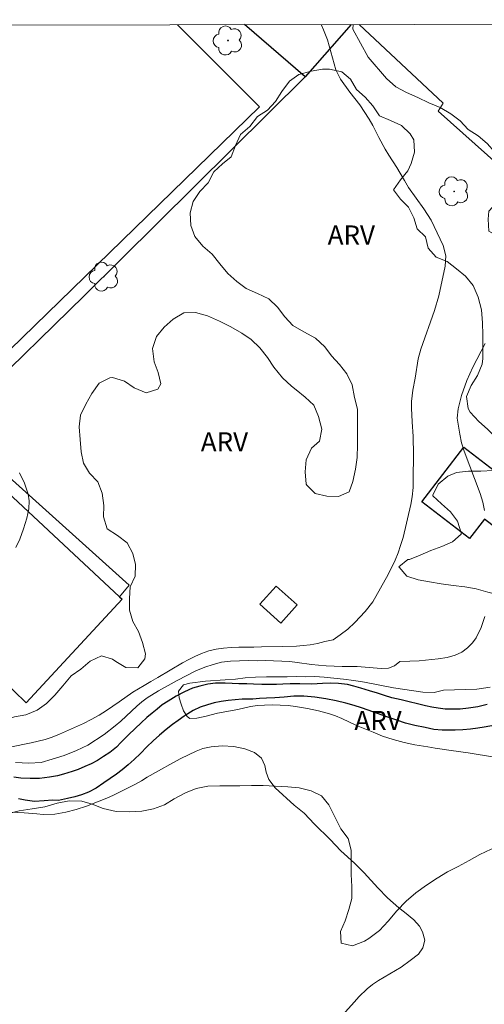
# Model space of a CAD drawing. Units: metres. Extents: x 284556 to 285072, y 1672128 to 1672692.
# Drawn here: x 284753 to 284790, y 1672610 to 1672688 of the extents above; entities that cross this region are included whole.
import ezdxf

# ---------------------------------------------------------------- set-up
doc = ezdxf.new("R2010")
doc.units = ezdxf.units.M
doc.header["$MEASUREMENT"] = 0
for name, color, linetype, lineweight in [('Articulacao', 7, 'Continuous', 18), ('Campo_de_Fut_Quad_de_Esp', 7, 'Continuous', 15), ('Cerca', 8, 'Cerca', 20), ('Edificacoes', 7, 'Continuous', 30), ('Muro_Grade', 8, 'Continuous', 20), ('Rio_Perene', 5, 'Continuous', 25)]:
    doc.layers.add(name, color=color, linetype=linetype, lineweight=lineweight)
for name, color, linetype, lineweight, true_color in [('Arvores_Isoladas', 7, 'Continuous', 18, 0x00ff33), ('Curvas_Intermediarias', 7, 'Continuous', 9, 0x783c14), ('Curvas_Mestras', 7, 'Continuous', 20, 0x783c14), ('Topon_Vegetacao', 7, 'Continuous', 9, 0x00ff33), ('Vegetacao', 7, 'Orla8', 9, 0x00ff33)]:
    doc.layers.add(name, color=color, linetype=linetype, lineweight=lineweight, true_color=true_color)
doc.styles.add('Arial', font='arial.ttf', dxfattribs={"height": 1.5})
doc.styles.get("Standard").update_dxf_attribs({"font": 'arial.ttf'})
doc.linetypes.add('Cerca', pattern='A,10,0,["X",Standard,S=1,R=0,X=0,Y=-0.5],0.1', length=10.1)
doc.linetypes.add('Orla8', pattern='A,6,-0.5,["V",Standard,S=1,R=0,X=-0.5,Y=-1],-0.5,6,-0.5,["V",Standard,S=1,R=0,X=-0.5,Y=-1],-0.5', length=14)

# ---------------------------------------------------------------- blocks, each defined once
blk = doc.blocks.new('Arvore')
at = {"layer": 'Arvores_Isoladas'}
blk.add_lwpolyline([(-0.718, 0.493, 0.872324), (-0.722, -0.551, 0.862983), (0.284, -0.827, 0.900105), (0.89, 0.029, 0.863155), (0.262, 0.861, 0.882486)], format="xyb", close=True, dxfattribs=at)
blk.add_circle((0, 0), 0.0286, dxfattribs=at)

msp = doc.modelspace()

# ---------------------------------------------------------------- linework, layer by layer
at = {"layer": 'Articulacao', "flags": 128}
msp.add_lwpolyline([(284572.333, 1672687.003), (285054.448, 1672687.667), (285055.199, 1672133.401), (284573.108, 1672132.737), (284572.333, 1672687.003)], close=True, dxfattribs=at)
at = {"layer": 'Campo_de_Fut_Quad_de_Esp', "flags": 128}
msp.add_lwpolyline([(284765.819, 1672687.269), (284772.253, 1672680.82), (284750.605, 1672659.765)], dxfattribs=at)
at = {"layer": 'Cerca', "flags": 128}
for points in [[(284750.214, 1672657.898), (284758.461, 1672665.928), (284775.868, 1672683.163)], [(284750.696, 1672653.325), (284762.008, 1672643.164), (284761.251, 1672642.237)]]:
    msp.add_lwpolyline(points, dxfattribs=at)
at = {"layer": 'Curvas_Intermediarias', "flags": 128}
for points, elevation in [([(284752.611, 1672630.404), (284754.278, 1672630.745), (284755.382, 1672631.014), (284755.939, 1672631.194), (284756.528, 1672631.444), (284758.393, 1672632.283), (284759.013, 1672632.59), (284759.626, 1672632.942), (284760.209, 1672633.301), (284761.225, 1672633.992), (284762.296, 1672634.753), (284763.182, 1672635.259), (284763.709, 1672635.585), (284764.26, 1672635.886), (284766.212, 1672637.057), (284766.689, 1672637.32), (284767.179, 1672637.557), (284767.705, 1672637.781), (284768.276, 1672637.986), (284768.852, 1672638.134), (284769.441, 1672638.217), (284770.036, 1672638.269), (284770.631, 1672638.296), (284771.822, 1672638.297), (284772.411, 1672638.317), (284774.11, 1672638.332), (284775.183, 1672638.366), (284775.716, 1672638.405), (284776.256, 1672638.463), (284776.826, 1672638.579), (284777.403, 1672638.739), (284778.054, 1672638.861), (284778.63, 1672639.252), (284779.224, 1672639.712), (284779.769, 1672640.224), (284780.574, 1672641.081), (284781.193, 1672641.848), (284782.393, 1672644.008), (284782.949, 1672645.145), (284783.184, 1672645.72), (284783.381, 1672646.295), (284783.566, 1672646.908), (284784.189, 1672649.521), (284784.293, 1672650.115), (284784.373, 1672650.862), (284784.365, 1672651.571), (284784.387, 1672653.435), (284784.373, 1672654.878), (284784.278, 1672656.021), (284784.239, 1672657.106), (284784.245, 1672657.611), (284784.349, 1672658.524), (284784.527, 1672659.45), (284784.76, 1672660.983), (284784.964, 1672661.73), (284786.038, 1672664.784), (284786.384, 1672665.934), (284786.895, 1672668.278), (284786.931, 1672669.095), (284786.719, 1672669.887), (284785.773, 1672671.903), (284785.213, 1672672.784), (284784.008, 1672674.468), (284783.672, 1672675.004), (284783.075, 1672676.024), (284782.454, 1672676.994), (284782.174, 1672677.473), (284781.67, 1672678.385), (284781.191, 1672679.336), (284780.899, 1672679.84), (284780.159, 1672680.969), (284779.389, 1672681.964), (284778.656, 1672682.998), (284778.276, 1672683.731), (284777.609, 1672686.087), (284777.304, 1672686.872), (284777.125, 1672687.285)], 44), ([(284790.025, 1672662.189), (284789.072, 1672660.322), (284788.596, 1672659.267), (284788.17, 1672658.097), (284787.904, 1672657.042), (284787.837, 1672656.307), (284788.038, 1672655.055), (284788.181, 1672654.372), (284788.381, 1672653.72), (284789.632, 1672650.38), (284789.844, 1672649.703), (284789.994, 1672649.051)], 43), ([(284790.019, 1672640.706), (284789.722, 1672639.824), (284789.327, 1672639.031), (284789.029, 1672638.621), (284788.652, 1672638.231), (284788.205, 1672637.898), (284787.679, 1672637.648), (284787.04, 1672637.475), (284786.333, 1672637.372), (284784.838, 1672637.223), (284784.094, 1672637.183), (284783.325, 1672637.17), (284782.909, 1672636.83), (284782.426, 1672636.638), (284781.849, 1672636.618), (284779.951, 1672636.756), (284778.766, 1672636.761), (284777.513, 1672636.823), (284776.923, 1672636.867), (284776.353, 1672636.931), (284775.229, 1672637.089), (284774.646, 1672637.152), (284772.736, 1672637.239), (284772.084, 1672637.219), (284771.39, 1672637.231), (284769.969, 1672637.197), (284769.281, 1672637.1), (284768.611, 1672636.933), (284767.948, 1672636.721), (284767.247, 1672636.42), (284765.778, 1672635.658), (284764.321, 1672634.857), (284763.41, 1672634.3), (284763.001, 1672633.993), (284762.605, 1672633.647), (284761.341, 1672632.47), (284760.901, 1672632.092), (284760.021, 1672631.414), (284758.745, 1672630.569), (284757.858, 1672630.152), (284756.891, 1672629.767), (284755.949, 1672629.459), (284755.081, 1672629.215), (284754.107, 1672629.169), (284753.052, 1672629.206)], 43), ([(284790.422, 1672635.15), (284789.902, 1672635.047), (284789.369, 1672634.982), (284786.756, 1672634.915), (284786.013, 1672634.71), (284785.127, 1672634.753), (284782.805, 1672635.088), (284780.525, 1672635.532), (284779.695, 1672635.658), (284778.871, 1672635.766), (284777.36, 1672635.93), (284776.617, 1672635.98), (284775.898, 1672635.953), (284775.155, 1672635.965), (284774.437, 1672635.951), (284772.821, 1672635.955), (284771.96, 1672635.922), (284771.142, 1672635.87), (284770.362, 1672635.78), (284769.564, 1672635.709), (284768.009, 1672635.598), (284766.777, 1672635.45), (284766.288, 1672635.328), (284765.874, 1672634.811), (284765.949, 1672634.288), (284766.086, 1672633.803), (284766.291, 1672633.287), (284766.558, 1672632.834), (284766.788, 1672632.675), (284767.333, 1672632.701), (284768.063, 1672632.868), (284768.955, 1672633.099), (284770.546, 1672633.388), (284771.567, 1672633.613), (284772.1, 1672633.69), (284772.663, 1672633.723), (284773.27, 1672633.736), (284774.521, 1672633.687), (284775.091, 1672633.624), (284776.057, 1672633.472), (284776.906, 1672633.288), (284777.773, 1672633.034), (284778.25, 1672632.875), (284778.752, 1672632.665), (284779.892, 1672632.131), (284781.206, 1672631.584), (284781.95, 1672631.292), (284782.792, 1672631.025), (284783.66, 1672630.784), (284784.502, 1672630.606), (284785.518, 1672630.455), (284786.088, 1672630.34), (284787.37, 1672630.144), (284788.69, 1672629.974), (284790.771, 1672629.632)], 42), ([(284750.577, 1672625.407), (284753.74, 1672625.246), (284754.721, 1672625.17), (284755.217, 1672625.107), (284756.147, 1672625.134), (284757.003, 1672625.288), (284757.834, 1672625.506), (284758.646, 1672625.77), (284760.37, 1672626.449), (284760.866, 1672626.68), (284762.453, 1672627.474), (284762.961, 1672627.756), (284763.413, 1672628.044), (284764.306, 1672628.557), (284765.428, 1672629.178), (284766.079, 1672629.517), (284767.287, 1672630.101), (284767.814, 1672630.312), (284768.447, 1672630.441), (284769.328, 1672630.518), (284770.239, 1672630.475), (284771.121, 1672630.297), (284771.884, 1672629.998), (284772.431, 1672629.538), (284772.679, 1672628.976), (284772.798, 1672628.459), (284773.01, 1672627.859), (284773.501, 1672627.214), (284774.998, 1672625.855), (284775.787, 1672625.223), (284776.601, 1672624.362), (284777.843, 1672623.149), (284778.669, 1672622.262), (284779.75, 1672621.279), (284780.508, 1672620.539), (284781.583, 1672619.346), (284782.341, 1672618.567), (284782.782, 1672618.165), (284783.241, 1672617.782), (284783.682, 1672617.444), (284784.415, 1672616.819), (284784.862, 1672616.334), (284785.105, 1672615.881), (284785.274, 1672615.235), (284785.138, 1672614.635), (284784.779, 1672614.136), (284784.135, 1672613.624), (284783.416, 1672613.099), (284781.625, 1672612.055), (284781.154, 1672611.747), (284780.751, 1672611.408), (284780.1, 1672610.762), (284779.747, 1672610.385), (284779.017, 1672609.553)], 43)]:
    msp.add_lwpolyline(points, dxfattribs=dict(at, elevation=elevation))
at = {"layer": 'Curvas_Mestras', "elevation": 45, "flags": 128}
msp.add_lwpolyline([(284753.36, 1672652.007), (284753.758, 1672651.193), (284754.044, 1672650.315), (284754.119, 1672649.806), (284754.102, 1672649.176), (284753.948, 1672648.431), (284753.677, 1672647.59), (284753.388, 1672646.782), (284753.073, 1672646.138)], dxfattribs=at)
at = {"layer": 'Edificacoes', "flags": 128}
msp.add_lwpolyline([(284779.495, 1672687.288), (284775.868, 1672683.163), (284771.09, 1672687.277)], dxfattribs=at)
for points in [[(284792.183, 1672646.649), (284789.981, 1672648.355), (284788.81, 1672646.838), (284785.059, 1672649.733), (284788.364, 1672654.017), (284791.762, 1672651.395), (284793.063, 1672653.082), (284795.624, 1672651.106)], [(284761.451, 1672642.057), (284753.877, 1672633.917), (284749.966, 1672637.675), (284748.656, 1672638.946), (284748.796, 1672639.166), (284747.615, 1672640.616), (284747.391, 1672640.892), (284747.743, 1672641.352), (284746.843, 1672642.245), (284748.399, 1672643.721), (284746.32, 1672645.757), (284746.525, 1672645.969), (284751.631, 1672651.18), (284761.251, 1672642.237)], [(284775.236, 1672641.627), (284773.95, 1672640.185), (284772.296, 1672641.661), (284773.579, 1672643.098)]]:
    msp.add_lwpolyline(points, close=True, dxfattribs=at)
at = {"layer": 'Muro_Grade', "flags": 128}
msp.add_lwpolyline([(284821.974, 1672687.347), (284819.414, 1672683.703), (284817.134, 1672680.457), (284808.749, 1672667.542), (284803.603, 1672669.294), (284799.581, 1672669.984), (284797.997, 1672670.076), (284786.327, 1672680.469), (284786.734, 1672681.085), (284780.119, 1672687.289)], dxfattribs=at)
at = {"layer": 'Rio_Perene', "flags": 128}
for points in [[(284790.2, 1672633.765), (284789.462, 1672633.6), (284788.715, 1672633.489), (284788.058, 1672633.418), (284787.459, 1672633.408), (284786.885, 1672633.417), (284786.343, 1672633.483), (284785.843, 1672633.568), (284785.347, 1672633.668), (284784.705, 1672633.822), (284784.056, 1672633.977), (284783.42, 1672634.131), (284782.698, 1672634.31), (284782.117, 1672634.489), (284781.562, 1672634.669), (284780.923, 1672634.852), (284780.244, 1672635.056), (284779.688, 1672635.21), (284779.183, 1672635.339), (284778.494, 1672635.433), (284777.818, 1672635.458), (284777.232, 1672635.435), (284776.385, 1672635.387), (284775.446, 1672635.389), (284774.683, 1672635.388), (284774.1, 1672635.375), (284773.594, 1672635.346), (284773.021, 1672635.336), (284772.456, 1672635.341), (284771.786, 1672635.366), (284771.278, 1672635.391), (284770.639, 1672635.409), (284770.121, 1672635.43), (284769.569, 1672635.442), (284768.8, 1672635.442), (284768.189, 1672635.368), (284767.554, 1672635.225), (284766.977, 1672635.054), (284766.36, 1672634.766), (284765.697, 1672634.417), (284765.062, 1672634.047), (284764.613, 1672633.74), (284764.197, 1672633.404), (284763.804, 1672633.091), (284763.404, 1672632.746), (284762.952, 1672632.335), (284762.466, 1672631.882), (284761.936, 1672631.386), (284761.351, 1672630.775), (284760.998, 1672630.408), (284760.471, 1672630.009), (284759.991, 1672629.683), (284759.495, 1672629.379), (284758.996, 1672629.11), (284758.504, 1672628.885), (284757.995, 1672628.664), (284757.524, 1672628.492), (284756.839, 1672628.293), (284756.352, 1672628.162), (284755.717, 1672628.051), (284754.948, 1672627.962), (284754.2, 1672627.951), (284753.468, 1672627.989), (284752.919, 1672628.054)], [(284790.851, 1672632.16), (284789.966, 1672631.986), (284789.454, 1672631.912), (284788.884, 1672631.841), (284788.28, 1672631.779), (284787.673, 1672631.753), (284786.654, 1672631.761), (284785.991, 1672631.817), (284785.315, 1672631.957), (284784.509, 1672632.109), (284783.775, 1672632.315), (284783.087, 1672632.538), (284782.367, 1672632.78), (284781.562, 1672633.053), (284780.814, 1672633.317), (284780.287, 1672633.502), (284779.708, 1672633.696), (284779.051, 1672633.887), (284778.31, 1672634.055), (284777.495, 1672634.223), (284776.63, 1672634.353), (284775.769, 1672634.428), (284774.979, 1672634.424), (284774.217, 1672634.359), (284773.479, 1672634.3), (284772.82, 1672634.27), (284772.256, 1672634.244), (284771.751, 1672634.202), (284771.558, 1672634.202), (284770.892, 1672634.185), (284770.349, 1672634.149), (284769.787, 1672634.088), (284769.235, 1672633.998), (284768.69, 1672633.896), (284768.159, 1672633.759), (284767.604, 1672633.571), (284767.037, 1672633.306), (284766.414, 1672632.908), (284766.336, 1672632.861), (284765.856, 1672632.526), (284765.419, 1672632.211), (284764.911, 1672631.817), (284764.396, 1672631.371), (284763.898, 1672630.904), (284763.396, 1672630.433), (284762.894, 1672629.924), (284762.407, 1672629.456), (284761.911, 1672629.024), (284761.456, 1672628.62), (284760.991, 1672628.282), (284760.495, 1672627.945), (284760.018, 1672627.601), (284759.398, 1672627.181), (284758.809, 1672626.869), (284758.26, 1672626.662), (284757.73, 1672626.512), (284757.138, 1672626.374), (284756.443, 1672626.227), (284755.956, 1672626.236), (284755.302, 1672626.188), (284754.535, 1672626.152), (284753.816, 1672626.246), (284753.279, 1672626.35)]]:
    msp.add_lwpolyline(points, dxfattribs=at)
at = {"layer": 'Vegetacao', "flags": 128}
for points in [[(284728.914, 1672612.661), (284728.167, 1672612.125), (284727.382, 1672611.581), (284726.58, 1672611.073), (284725.703, 1672610.703), (284724.817, 1672610.426), (284723.793, 1672610.315), (284722.852, 1672610.592), (284722.51, 1672611.487), (284722.519, 1672612.28), (284722.998, 1672613.093), (284723.515, 1672613.84), (284724.124, 1672614.634), (284724.852, 1672615.225), (284725.794, 1672615.465), (284726.301, 1672616.278), (284726.651, 1672617.108), (284727.297, 1672617.791), (284727.749, 1672618.65), (284728.487, 1672619.333), (284729.29, 1672619.942), (284730.009, 1672620.487), (284730.553, 1672621.225), (284731.328, 1672621.881), (284732.011, 1672622.555), (284732.611, 1672623.358), (284733.164, 1672624.244), (284733.81, 1672625.019), (284734.585, 1672625.629), (284735.24, 1672626.303), (284735.71, 1672627.17), (284736.356, 1672627.992), (284737.168, 1672628.389), (284738.118, 1672628.574), (284739.059, 1672628.916), (284740.019, 1672628.925), (284740.979, 1672629.009), (284741.837, 1672629.36), (284742.52, 1672629.941), (284743.23, 1672630.541), (284743.793, 1672631.271), (284744.558, 1672631.769), (284745.389, 1672632.185), (284745.739, 1672633.016), (284746.117, 1672633.865), (284747.04, 1672633.957), (284748, 1672633.902), (284748.904, 1672633.626), (284749.67, 1672633.091), (284750.427, 1672632.463), (284751.35, 1672632.242), (284752.061, 1672632.501), (284752.974, 1672632.797), (284753.869, 1672632.954), (284754.764, 1672633.332), (284755.502, 1672633.85), (284756.139, 1672634.505), (284756.785, 1672635.234), (284757.421, 1672636.028), (284758.205, 1672636.545), (284758.925, 1672637.182), (284759.811, 1672637.616), (284760.678, 1672637.34), (284760.955, 1672637.155), (284761.749, 1672636.685), (284762.672, 1672636.658), (284763.235, 1672637.378), (284763.299, 1672637.774), (284763.04, 1672638.642), (284762.735, 1672639.518), (284762.283, 1672640.303), (284762.034, 1672641.207), (284762.033, 1672642.111), (284762.07, 1672643.043), (284762.476, 1672643.865), (284762.512, 1672644.788), (284762.3, 1672645.664), (284761.847, 1672646.485), (284761.072, 1672647.076), (284760.269, 1672647.611), (284759.973, 1672648.533), (284760, 1672649.447), (284759.88, 1672650.398), (284759.529, 1672651.293), (284758.883, 1672651.984), (284758.403, 1672652.76), (284758.209, 1672653.655), (284758.144, 1672654.642), (284758.069, 1672655.629), (284758.171, 1672656.534), (284758.586, 1672657.411), (284759.065, 1672658.241), (284759.646, 1672659.054), (284760.467, 1672659.478), (284760.689, 1672659.497), (284761.63, 1672659.211), (284762.406, 1672658.686), (284763.338, 1672658.298), (284764.261, 1672658.585), (284764.491, 1672659), (284764.297, 1672659.904), (284763.964, 1672660.753), (284763.844, 1672661.796), (284764.158, 1672662.747), (284764.766, 1672663.476), (284765.477, 1672664.094), (284766.298, 1672664.602), (284767.221, 1672664.621), (284768.181, 1672664.363), (284769.104, 1672663.948), (284770.017, 1672663.487), (284770.876, 1672663.007), (284771.614, 1672662.491), (284772.288, 1672661.845), (284772.897, 1672661.079), (284773.396, 1672660.323), (284774.079, 1672659.493), (284774.781, 1672658.838), (284775.141, 1672658.542), (284775.87, 1672657.971), (284776.535, 1672657.325), (284776.904, 1672656.448), (284777.163, 1672655.433), (284776.988, 1672654.501), (284776.351, 1672653.938), (284775.927, 1672653.024), (284775.854, 1672652.092), (284775.946, 1672651.114), (284775.983, 1672651.031), (284776.648, 1672650.385), (284777.571, 1672650.173), (284778.485, 1672650.146), (284779.333, 1672650.515), (284779.628, 1672651.327), (284779.831, 1672652.287), (284779.96, 1672653.219), (284779.978, 1672654.207), (284779.978, 1672655.13), (284779.977, 1672656.08), (284779.977, 1672657.003), (284779.755, 1672657.935), (284779.57, 1672658.941), (284779.155, 1672659.808), (284778.573, 1672660.537), (284777.945, 1672661.201), (284777.401, 1672661.93), (284776.681, 1672662.613), (284775.767, 1672663.092), (284774.89, 1672663.609), (284774.253, 1672664.291), (284773.671, 1672665.048), (284772.988, 1672665.694), (284772.102, 1672666.109), (284771.225, 1672666.524), (284770.477, 1672667.059), (284769.767, 1672667.695), (284769.139, 1672668.452), (284768.539, 1672669.227), (284767.8, 1672669.835), (284767.182, 1672670.61), (284766.868, 1672671.459), (284766.803, 1672672.465), (284767.033, 1672673.37), (284767.559, 1672674.136), (284768.223, 1672674.819), (284768.656, 1672675.686), (284769.339, 1672676.314), (284770.04, 1672676.887), (284770.363, 1672677.754), (284770.769, 1672678.622), (284771.507, 1672679.268), (284772.106, 1672680.053), (284772.9, 1672680.551), (284773.536, 1672681.225), (284774.016, 1672682.028), (284774.615, 1672682.822), (284775.372, 1672683.358), (284776.322, 1672683.616), (284777.217, 1672683.764), (284777.771, 1672683.765), (284778.74, 1672683.571), (284779.442, 1672682.999), (284779.894, 1672682.178), (284780.577, 1672681.569), (284781.177, 1672680.886), (284781.722, 1672680.102), (284782.571, 1672679.743), (284783.439, 1672679.328), (284784.131, 1672678.673), (284784.408, 1672678.211), (284784.464, 1672677.252), (284784.215, 1672676.338), (284783.957, 1672675.784), (284783.376, 1672675.064), (284782.822, 1672674.289), (284783.358, 1672673.551), (284784.004, 1672672.905), (284784.411, 1672672.084), (284784.669, 1672671.207), (284785.325, 1672670.58), (284785.556, 1672669.694), (284786.174, 1672668.974), (284787.042, 1672668.633), (284787.771, 1672668.071), (284788.482, 1672667.471), (284789.082, 1672666.761), (284789.488, 1672665.838), (284789.747, 1672664.841), (284789.831, 1672663.817), (284789.84, 1672662.876), (284789.84, 1672661.907), (284789.841, 1672661.002), (284789.804, 1672660.569), (284789.435, 1672659.655), (284788.928, 1672658.88), (284788.578, 1672658.012), (284788.689, 1672657.071), (284788.846, 1672656.785), (284789.529, 1672656.056), (284790.221, 1672655.438), (284790.941, 1672654.728), (284791.486, 1672653.971), (284791.625, 1672653.011), (284791.486, 1672652.688), (284790.674, 1672652.199), (284789.696, 1672652.134), (284788.727, 1672652.134), (284787.786, 1672652.032), (284787.094, 1672651.736), (284786.328, 1672651.118), (284785.913, 1672650.25), (284785.923, 1672650.204), (284786.606, 1672649.577), (284787.307, 1672648.931), (284787.861, 1672648.193), (284788.138, 1672647.279), (284788.138, 1672647.178), (284787.465, 1672646.587), (284786.616, 1672646.199), (284785.758, 1672645.885), (284784.928, 1672645.515), (284784.079, 1672645.183), (284783.959, 1672645.174), (284783.248, 1672644.62), (284783.258, 1672644.574), (284783.858, 1672643.872), (284784.753, 1672643.587), (284785.657, 1672643.439), (284786.571, 1672643.283), (284787.512, 1672643.135), (284788.435, 1672643.025), (284789.33, 1672642.878), (284790.253, 1672642.62), (284791.176, 1672642.389), (284792.164, 1672642.251), (284793.077, 1672642.187), (284793.207, 1672642.187), (284794.12, 1672642.123), (284795.006, 1672642.095), (284795.901, 1672642.151), (284796.686, 1672642.677), (284796.694, 1672643.6), (284797.017, 1672644.422), (284797.515, 1672645.215), (284798.152, 1672645.899), (284798.973, 1672646.277), (284799.886, 1672646.287), (284800.689, 1672646.73), (284801.307, 1672647.404), (284802.193, 1672647.736), (284803.116, 1672647.958), (284803.872, 1672648.521), (284804.343, 1672649.325), (284804.97, 1672650.063), (284805.542, 1672650.829), (284806.077, 1672651.678), (284806.833, 1672652.288), (284807.165, 1672653.165), (284807.525, 1672654.051), (284807.792, 1672654.955), (284808.355, 1672655.73), (284809.065, 1672656.312), (284809.812, 1672656.829), (284810.477, 1672657.485), (284810.744, 1672658.361), (284810.928, 1672659.266), (284811.657, 1672659.847), (284812.497, 1672659.719), (284813.411, 1672659.553), (284814.324, 1672659.535), (284815.229, 1672659.535), (284816.151, 1672659.535), (284817.046, 1672659.619), (284817.914, 1672659.767), (284818.735, 1672659.998), (284819.621, 1672660.192), (284820.562, 1672660.22), (284821.467, 1672660.239), (284822.399, 1672660.239), (284823.331, 1672660.055), (284824.263, 1672659.76), (284825.066, 1672659.308), (284825.851, 1672658.847), (284826.773, 1672658.736), (284827.696, 1672658.783), (284828.573, 1672658.995), (284829.468, 1672659.411), (284830.298, 1672659.882), (284831.129, 1672660.15), (284831.969, 1672660.196), (284832.864, 1672660.169), (284833.814, 1672660.169), (284834.709, 1672660.169), (284835.641, 1672660.161), (284836.657, 1672660.115), (284837.561, 1672659.995), (284838.521, 1672659.885), (284839.554, 1672659.774), (284840.523, 1672659.664), (284841.483, 1672659.637), (284842.194, 1672660.274), (284842.645, 1672661.15), (284842.95, 1672662.092), (284843.263, 1672662.996), (284843.263, 1672663.947), (284843.087, 1672664.934), (284842.819, 1672665.82), (284842.219, 1672666.494), (284841.647, 1672667.204), (284841.397, 1672667.942), (284841.305, 1672668.846), (284841.277, 1672669.742), (284841.553, 1672670.655), (284841.811, 1672671.615), (284842.032, 1672672.51), (284842.032, 1672673.415), (284842.032, 1672674.347), (284841.791, 1672675.233), (284841.117, 1672675.878), (284840.508, 1672676.543), (284840.019, 1672677.428), (284839.843, 1672678.471), (284839.566, 1672679.422), (284839.095, 1672680.243), (284838.642, 1672681.119), (284837.867, 1672681.627), (284836.953, 1672681.986), (284835.994, 1672682.032), (284835.034, 1672682.041), (284834.12, 1672682.04), (284833.17, 1672682.04), (284832.201, 1672681.984), (284831.259, 1672682.076), (284829.5, 1672684.355), (284828.477, 1672686.074), (284828.227, 1672686.826), (284828.184, 1672687.355)], [(284807.22, 1672686.293), (284807.844, 1672686.086), (284808.667, 1672685.771), (284808.844, 1672685.017), (284808.237, 1672684.332), (284807.729, 1672683.54), (284807.868, 1672682.648), (284808.222, 1672682.656), (284809.052, 1672683.041), (284809.937, 1672683.433), (284810.605, 1672684.049), (284811.528, 1672684.233), (284812.466, 1672684.241), (284813.166, 1672683.719), (284813.505, 1672682.842), (284813.859, 1672681.943), (284813.967, 1672680.981), (284813.852, 1672680.058), (284813.537, 1672679.159), (284813.176, 1672678.266), (284812.815, 1672677.336), (284812.331, 1672676.49), (284811.924, 1672675.659), (284811.547, 1672674.782), (284810.94, 1672673.982), (284810.64, 1672673.044), (284810.233, 1672672.228), (284810.079, 1672671.321), (284809.418, 1672670.705), (284808.557, 1672670.521), (284807.603, 1672670.52), (284806.627, 1672670.597), (284805.742, 1672670.827), (284804.896, 1672671.142), (284804.112, 1672671.596), (284803.373, 1672672.226), (284802.573, 1672672.71), (284801.727, 1672673.302), (284800.781, 1672673.663), (284799.835, 1672673.87), (284799.335, 1672673.893), (284798.32, 1672673.816), (284797.351, 1672673.585), (284796.498, 1672673.277), (284795.883, 1672672.562), (284795.26, 1672671.869), (284794.453, 1672671.354), (284793.568, 1672670.992), (284792.615, 1672670.723), (284792.146, 1672670.63), (284791.138, 1672670.576), (284790.338, 1672671.022), (284790.269, 1672671.96), (284790.33, 1672672.598), (284790.945, 1672673.29), (284791.199, 1672673.429), (284791.829, 1672674.121), (284792.075, 1672675.014), (284792.075, 1672675.075), (284792.036, 1672675.982), (284791.582, 1672676.774), (284790.79, 1672677.236), (284790.19, 1672677.927), (284789.49, 1672678.535), (284788.698, 1672679.019), (284788.059, 1672679.703), (284787.328, 1672680.257), (284786.505, 1672680.756), (284785.605, 1672681.125), (284784.744, 1672681.54), (284783.852, 1672681.947), (284782.998, 1672682.378), (284782.263, 1672683.031), (284780.818, 1672684.707), (284779.621, 1672686.933), (284779.636, 1672687.288)], [(284816.324, 1672614.787), (284816.324, 1672614.787), (284815.522, 1672614.242), (284814.599, 1672614.094), (284813.621, 1672614.085), (284812.67, 1672614.186), (284811.71, 1672614.416), (284810.75, 1672614.748), (284809.827, 1672615.08), (284808.895, 1672615.421), (284808.194, 1672616.021), (284807.4, 1672616.473), (284806.615, 1672617.137), (284806.08, 1672617.866), (284806.07, 1672618.133), (284806.19, 1672619.121), (284806.67, 1672619.97), (284807.029, 1672620.893), (284806.632, 1672621.76), (284805.801, 1672622.184), (284804.851, 1672622.138), (284804.408, 1672621.852), (284803.984, 1672621.039), (284803.726, 1672620.126), (284803.486, 1672619.203), (284803.246, 1672618.326), (284802.628, 1672617.671), (284801.807, 1672617.292), (284800.921, 1672617.07), (284800.081, 1672617.485), (284799.315, 1672617.965), (284798.457, 1672618.158), (284797.617, 1672618.656), (284796.694, 1672618.877), (284795.9, 1672619.44), (284795.152, 1672620.04), (284794.349, 1672620.547), (284793.888, 1672621.377), (284793.611, 1672622.226), (284793.223, 1672622.844), (284792.272, 1672622.844), (284791.377, 1672622.705), (284790.51, 1672622.391), (284789.615, 1672621.957), (284788.784, 1672621.486), (284787.908, 1672621.034), (284787.068, 1672620.6), (284786.256, 1672620.11), (284785.417, 1672619.556), (284784.586, 1672618.956), (284783.802, 1672618.291), (284783.092, 1672617.534), (284782.4, 1672616.731), (284781.717, 1672615.984), (284780.887, 1672615.347), (284780.546, 1672615.143), (284779.595, 1672614.792), (284778.7, 1672614.986), (284778.644, 1672615.909), (284779.013, 1672616.758), (284779.299, 1672617.635), (284779.548, 1672618.511), (284779.548, 1672619.453), (284779.483, 1672620.403), (284779.473, 1672621.391), (284779.482, 1672622.313), (284779.251, 1672623.227), (284778.66, 1672624.002), (284778.198, 1672624.925), (284777.727, 1672625.866), (284777.136, 1672626.576), (284776.324, 1672626.991), (284775.401, 1672627.203), (284774.497, 1672627.295), (284773.491, 1672627.359), (284772.55, 1672627.396), (284771.636, 1672627.395), (284770.713, 1672627.386), (284770.058, 1672627.376), (284769.144, 1672627.367), (284768.194, 1672627.339), (284767.289, 1672627.172), (284766.441, 1672626.831), (284765.555, 1672626.36), (284764.78, 1672625.88), (284763.922, 1672625.575), (284763.008, 1672625.381), (284762.012, 1672625.316), (284760.978, 1672625.361), (284759.963, 1672625.592), (284759.086, 1672625.933), (284758.274, 1672626.154), (284757.286, 1672626.181), (284756.336, 1672625.997), (284755.349, 1672625.71), (284754.361, 1672625.571), (284753.337, 1672625.405), (284752.433, 1672625.165), (284751.547, 1672624.943), (284750.605, 1672624.758), (284749.683, 1672624.638), (284748.751, 1672624.573), (284747.791, 1672624.554), (284746.794, 1672624.535), (284745.834, 1672624.47), (284745.364, 1672624.359), (284744.45, 1672623.99), (284743.62, 1672623.565), (284742.79, 1672623.103), (284741.996, 1672622.577), (284741.24, 1672622.004), (284740.465, 1672621.524), (284739.69, 1672620.98), (284738.915, 1672620.269), (284738.251, 1672619.632), (284737.54, 1672619.013), (284736.701, 1672618.367), (284735.981, 1672617.739), (284735.261, 1672617.037), (284734.56, 1672616.456), (284733.739, 1672615.893), (284732.946, 1672615.357), (284732.06, 1672614.812), (284731.202, 1672614.332), (284730.344, 1672613.889), (284729.634, 1672613.206), (284728.914, 1672612.661)]]:
    msp.add_lwpolyline(points, dxfattribs=at)

# ---------------------------------------------------------------- block references
at = {"layer": 'Arvores_Isoladas'}
for p in [(284769.783, 1672686.029), (284787.588, 1672674.156), (284760.016, 1672667.448)]:
    msp.add_blockref('Arvore', p, dxfattribs=at)

# ---------------------------------------------------------------- texts
at = {"layer": 'Topon_Vegetacao', "style": 'Arial'}
for p in [(284777.636, 1672669.974), (284767.644, 1672653.698), (284779.741, 1672631.769)]:
    msp.add_text('ARV', height=1.5, dxfattribs=at).set_placement(p)

doc.saveas('drawing.dxf')
